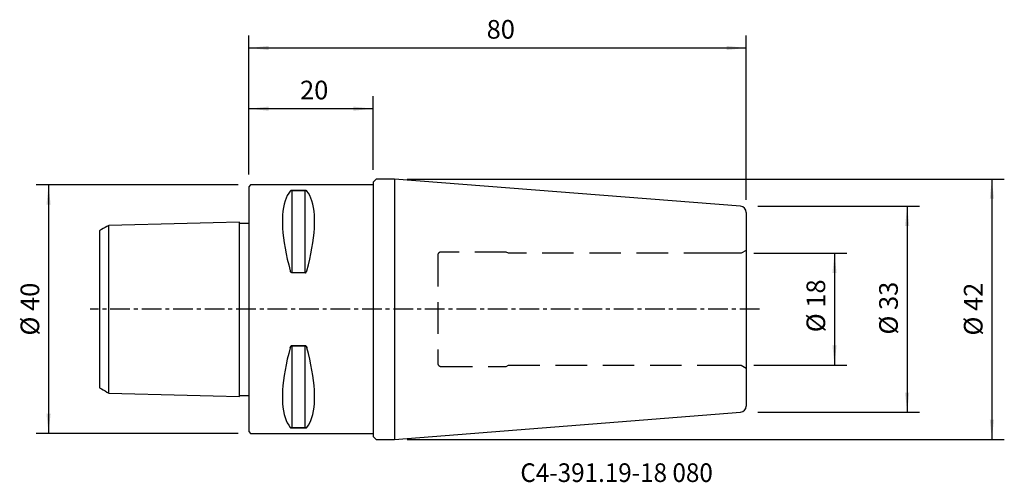
# Model space of a CAD drawing. Extents: x -37 to 121, y -28 to 47.
import ezdxf
from ezdxf.enums import TextEntityAlignment as Align

# ---------------------------------------------------------------- set-up
doc = ezdxf.new("R2010")
doc.units = 0
doc.header["$MEASUREMENT"] = 0
doc.linetypes.add('CENTER', pattern=[5.059896, 3.162435, -0.632487, 0.632487, -0.632487])
doc.linetypes.add('DASHED', pattern=[7.589845, 5.059897, -2.529948])
doc.layers.get('0').update_dxf_attribs({"linetype": 'CONTINUOUS'})
for name, color, linetype in [('1', 4, 'CONTINUOUS'), ('2', 7, 'CONTINUOUS'), ('SK1', 4, 'CONTINUOUS'), ('SK2', 7, 'CONTINUOUS'), ('SK3', 1, 'DASHED'), ('SK4', 2, 'CENTER'), ('SK6', 5, 'CONTINUOUS')]:
    doc.layers.add(name, color=color, linetype=linetype)
doc.styles.add('SANDVIK_STYLE', font='simplex.shx', dxfattribs={"height": 3})
doc.styles.get("Standard").update_dxf_attribs({"font": 'simplex.shx'})
doc.dimstyles.new('SANDVIK_DIM', dxfattribs={"dimscale": 0, "dimtxt": 4.5, "dimasz": 4.57, "dimexe": 5, "dimexo": 0, "dimgap": 2.3, "dimtad": 1, "dimdsep": 46, "dimtxsty": 'SANDVIK_STYLE', "dimcen": 0.09, "dimclrd": 256, "dimclre": 256, "dimclrt": 256, "dimadec": 0, "dimazin": 0, "dimtfac": 1, "dimtofl": 0, "dimtmove": 2, "dimatfit": 3, "dimfxl": 1, "dimtolj": 1, "dimtzin": 0, "dimarcsym": 0})

# ---------------------------------------------------------------- blocks, each defined once
blk = doc.blocks.new('*D0')
for p, q in [((81.828427, 16.57561), (107.86338, 16.57561)), ((105.86338, 16.57561), (105.86338, -16.57561)), ((81.828427, -16.57561), (107.86338, -16.57561))]:
    blk.add_line(p, q)
for points in [[(105.86338, 16.57561), (106.197086, 13.40061), (105.529674, 13.40061)], [(105.86338, -16.57561), (105.529674, -13.40061), (106.197086, -13.40061)]]:
    blk.add_solid(points)
blk.add_text('%%c 33', height=3, rotation=90).set_placement((104.36338, -4.073684))
blk = doc.blocks.new('*D1')
for p, q in [((0, 21.69), (0, 44.033275)), ((80, 17.575609), (80, 44.033275)), ((0, 42.033275), (80, 42.033275))]:
    blk.add_line(p, q)
for points in [[(0, 42.033275), (3.175, 42.366981), (3.175, 41.699569)], [(80, 42.033275), (76.825, 41.699569), (76.825, 42.366981)]]:
    blk.add_solid(points)
blk.add_text('80', height=3).set_placement((38.247368, 43.533275))
blk = doc.blocks.new('*D2')
for p, q in [((0, 21.69), (0, 34.266342)), ((20, 22.45), (20, 34.266342)), ((20, 32.266342), (0, 32.266342))]:
    blk.add_line(p, q)
for points in [[(0, 32.266342), (3.175, 32.600048), (3.175, 31.932636)], [(20, 32.266342), (16.825, 31.932636), (16.825, 32.600048)]]:
    blk.add_solid(points)
blk.add_text('20', height=3).set_placement((8.247368, 33.766342))
blk = doc.blocks.new('*D3')
for p, q in [((-1.7, 19.99), (-34.194113, 19.99)), ((-32.194114, 19.99), (-32.194114, -19.99)), ((-1.7, -19.99), (-34.194113, -19.99))]:
    blk.add_line(p, q)
for points in [[(-32.194114, 19.99), (-31.860408, 16.815), (-32.527819, 16.815)], [(-32.194114, -19.99), (-32.527819, -16.815), (-31.860408, -16.815)]]:
    blk.add_solid(points)
blk.add_text('%%c 40', height=3, rotation=90).set_placement((-33.694114, -4.231579))
blk = doc.blocks.new('*D4')
for p, q in [((81.188534, 9.0015), (96.180167, 9.0015)), ((94.180167, 9.0015), (94.180167, -9.0015)), ((81.188534, -9.0015), (96.180167, -9.0015))]:
    blk.add_line(p, q)
for points in [[(94.180167, 9.0015), (94.513873, 5.8265), (93.846461, 5.8265)], [(94.180167, -9.0015), (93.846461, -5.8265), (94.513873, -5.8265)]]:
    blk.add_solid(points)
blk.add_text('%%c 18', height=3, rotation=90).set_placement((92.680167, -3.698684))
blk = doc.blocks.new('*D5')
for p, q in [((25.457389, 20.95), (121.483294, 20.95)), ((119.483295, 20.95), (119.483295, -20.95)), ((25.457389, -20.95), (121.483294, -20.95))]:
    blk.add_line(p, q)
for points in [[(119.483295, 20.95), (119.817, 17.775), (119.149589, 17.775)], [(119.483295, -20.95), (119.149589, -17.775), (119.817, -17.775)]]:
    blk.add_solid(points)
blk.add_text('%%c 42', height=3, rotation=90).set_placement((117.983294, -4.231579))

msp = doc.modelspace()

# ---------------------------------------------------------------- linework, layer by layer
at = {"layer": '1'}
for p, q in [((20, 20.45), (20.5, 20.95)), ((23.457389, 20.95), (20.5, 20.95)), ((79.078459, 16.572527), (23.457389, 20.95)), ((23.457389, 20.95), (23.457389, -20.95)), ((0.3, 19.99), (0, 19.69)), ((0, 19.69), (0, -19.69)), ((20, 19.99), (0.3, 19.99)), ((9.076795, 19.107189), (6.923205, 19.107189)), ((6.923205, 19.107189), (9.076795, 19.107189)), ((9.076795, 19.107189), (6.923205, 19.107189)), ((6.923205, 19.107189), (9.076795, 19.107189)), ((6.923205, 19.107189), (6.923205, 5.874983)), ((9.076795, 5.874983), (9.076795, 19.107189)), ((20, 20.45), (20, -20.45)), ((80, 15.57561), (80, -15.57561)), ((9.076795, 5.874983), (6.923205, 5.874983)), ((6.923205, -5.874983), (9.076795, -5.874983)), ((9.076795, -5.874983), (6.923205, -5.874983)), ((6.923205, -5.874983), (9.076795, -5.874983)), ((9.076795, -5.874983), (6.923205, -5.874983)), ((6.923205, -5.874983), (6.923205, -19.107189)), ((9.076795, -19.107189), (9.076795, -5.874983)), ((23.457389, -20.95), (79.078459, -16.572527)), ((0, -19.69), (0.3, -19.99)), ((0.3, -19.99), (20, -19.99)), ((9.076795, -19.107189), (6.923205, -19.107189)), ((6.923205, -19.107189), (9.076795, -19.107189)), ((9.076795, -19.107189), (6.923205, -19.107189)), ((6.923205, -19.107189), (9.076795, -19.107189)), ((20.5, -20.95), (20, -20.45)), ((20.5, -20.95), (23.457389, -20.95))]:
    msp.add_line(p, q, dxfattribs=at)
for points in [[(6.663397, 19.009001, 0), (6.416676, 18.679246, 0), (6.195818, 18.303622, 0), (6.001366, 17.883051, 0), (5.833797, 17.418565, 0), (5.693522, 16.911306, 0), (5.580887, 16.362518, 0), (5.496168, 15.77355, 0), (5.439573, 15.145848, 0), (5.41124, 14.480953, 0), (5.41124, 13.780498, 0), (5.439573, 13.046203, 0), (5.496168, 12.279871, 0), (5.580887, 11.483384, 0), (5.693522, 10.658698, 0), (5.833797, 9.807838, 0), (6.001366, 8.932894, 0), (6.195818, 8.036014, 0), (6.416676, 7.1194, 0), (6.663397, 6.185303, 0)], [(6.663397, 19.009001, 0), (6.416676, 18.679246, 0), (6.195818, 18.303622, 0), (6.001366, 17.883051, 0), (5.833797, 17.418565, 0), (5.693522, 16.911306, 0), (5.580887, 16.362518, 0), (5.496168, 15.77355, 0), (5.439573, 15.145848, 0), (5.41124, 14.480953, 0), (5.41124, 13.780498, 0), (5.439573, 13.046203, 0), (5.496168, 12.279871, 0), (5.580887, 11.483384, 0), (5.693522, 10.658698, 0), (5.833797, 9.807838, 0), (6.001366, 8.932894, 0), (6.195818, 8.036014, 0), (6.416676, 7.1194, 0), (6.663397, 6.185303, 0)], [(6.663397, 19.009001, 0), (6.416676, 18.679246, 0), (6.195818, 18.303622, 0), (6.001366, 17.883051, 0), (5.833797, 17.418565, 0), (5.693522, 16.911306, 0), (5.580887, 16.362518, 0), (5.496168, 15.77355, 0), (5.439573, 15.145848, 0), (5.41124, 14.480953, 0), (5.41124, 13.780498, 0), (5.439573, 13.046203, 0), (5.496168, 12.279871, 0), (5.580887, 11.483384, 0), (5.693522, 10.658698, 0), (5.833797, 9.807838, 0), (6.001366, 8.932894, 0), (6.195818, 8.036014, 0), (6.416676, 7.1194, 0), (6.663397, 6.185303, 0)], [(6.663397, 19.009001, 0), (6.416676, 18.679246, 0), (6.195818, 18.303622, 0), (6.001366, 17.883051, 0), (5.833797, 17.418565, 0), (5.693522, 16.911306, 0), (5.580887, 16.362518, 0), (5.496168, 15.77355, 0), (5.439573, 15.145848, 0), (5.41124, 14.480953, 0), (5.41124, 13.780498, 0), (5.439573, 13.046203, 0), (5.496168, 12.279871, 0), (5.580887, 11.483384, 0), (5.693522, 10.658698, 0), (5.833797, 9.807838, 0), (6.001366, 8.932894, 0), (6.195818, 8.036014, 0), (6.416676, 7.1194, 0), (6.663397, 6.185303, 0)], [(6.663397, 19.009001, 0), (6.674007, 19.021048, 0), (6.686826, 19.032734, 0), (6.701658, 19.044136, 0), (6.718435, 19.055281, 0), (6.737519, 19.066026, 0), (6.759352, 19.076196, 0), (6.784381, 19.085612, 0), (6.81316, 19.093988, 0), (6.846294, 19.10088, 0), (6.883263, 19.1055, 0), (6.923205, 19.107189, 0)], [(6.923205, 19.107189, 0), (6.886612, 19.105775, 0), (6.85216, 19.101819, 0), (6.821091, 19.095884, 0), (6.793595, 19.08857, 0), (6.769384, 19.080241, 0), (6.748023, 19.071184, 0), (6.729133, 19.061622, 0), (6.712462, 19.051645, 0), (6.697773, 19.041326, 0), (6.684831, 19.030738, 0), (6.673398, 19.019955, 0), (6.663397, 19.009001, 0)], [(6.663397, 19.009001, 0), (6.674007, 19.021048, 0), (6.686826, 19.032734, 0), (6.701658, 19.044136, 0), (6.718435, 19.055281, 0), (6.737519, 19.066026, 0), (6.759352, 19.076196, 0), (6.784381, 19.085612, 0), (6.81316, 19.093988, 0), (6.846294, 19.10088, 0), (6.883263, 19.1055, 0), (6.923205, 19.107189, 0)], [(6.923205, 19.107189, 0), (6.886612, 19.105775, 0), (6.85216, 19.101819, 0), (6.821091, 19.095884, 0), (6.793595, 19.08857, 0), (6.769384, 19.080241, 0), (6.748023, 19.071184, 0), (6.729133, 19.061622, 0), (6.712462, 19.051645, 0), (6.697773, 19.041326, 0), (6.684831, 19.030738, 0), (6.673398, 19.019955, 0), (6.663397, 19.009001, 0)], [(9.076795, 19.107189, 0), (9.113388, 19.105775, 0), (9.14784, 19.101819, 0), (9.178909, 19.095884, 0), (9.206405, 19.08857, 0), (9.230616, 19.080241, 0), (9.251977, 19.071184, 0), (9.270867, 19.061622, 0), (9.287538, 19.051645, 0), (9.302227, 19.041326, 0), (9.315169, 19.030738, 0), (9.326602, 19.019955, 0), (9.336603, 19.009001, 0)], [(9.336603, 19.009001, 0), (9.325993, 19.021048, 0), (9.313174, 19.032734, 0), (9.298342, 19.044136, 0), (9.281565, 19.055281, 0), (9.262481, 19.066026, 0), (9.240648, 19.076196, 0), (9.215619, 19.085612, 0), (9.18684, 19.093988, 0), (9.153706, 19.10088, 0), (9.116737, 19.1055, 0), (9.076795, 19.107189, 0)], [(9.076795, 19.107189, 0), (9.113388, 19.105775, 0), (9.14784, 19.101819, 0), (9.178909, 19.095884, 0), (9.206405, 19.08857, 0), (9.230616, 19.080241, 0), (9.251977, 19.071184, 0), (9.270867, 19.061622, 0), (9.287538, 19.051645, 0), (9.302227, 19.041326, 0), (9.315169, 19.030738, 0), (9.326602, 19.019955, 0), (9.336603, 19.009001, 0)], [(9.336603, 19.009001, 0), (9.325993, 19.021048, 0), (9.313174, 19.032734, 0), (9.298342, 19.044136, 0), (9.281565, 19.055281, 0), (9.262481, 19.066026, 0), (9.240648, 19.076196, 0), (9.215619, 19.085612, 0), (9.18684, 19.093988, 0), (9.153706, 19.10088, 0), (9.116737, 19.1055, 0), (9.076795, 19.107189, 0)], [(9.336603, 6.185303, 0), (9.583324, 7.1194, 0), (9.804182, 8.036014, 0), (9.998634, 8.932894, 0), (10.166203, 9.807838, 0), (10.306478, 10.658698, 0), (10.419113, 11.483384, 0), (10.503832, 12.279871, 0), (10.560427, 13.046203, 0), (10.58876, 13.780498, 0), (10.58876, 14.480953, 0), (10.560427, 15.145848, 0), (10.503832, 15.77355, 0), (10.419113, 16.362518, 0), (10.306478, 16.911306, 0), (10.166203, 17.418565, 0), (9.998634, 17.883051, 0), (9.804182, 18.303622, 0), (9.583324, 18.679246, 0), (9.336603, 19.009001, 0)], [(9.336603, 6.185303, 0), (9.583324, 7.1194, 0), (9.804182, 8.036014, 0), (9.998634, 8.932894, 0), (10.166203, 9.807838, 0), (10.306478, 10.658698, 0), (10.419113, 11.483384, 0), (10.503832, 12.279871, 0), (10.560427, 13.046203, 0), (10.58876, 13.780498, 0), (10.58876, 14.480953, 0), (10.560427, 15.145848, 0), (10.503832, 15.77355, 0), (10.419113, 16.362518, 0), (10.306478, 16.911306, 0), (10.166203, 17.418565, 0), (9.998634, 17.883051, 0), (9.804182, 18.303622, 0), (9.583324, 18.679246, 0), (9.336603, 19.009001, 0)], [(9.336603, 6.185303, 0), (9.583324, 7.1194, 0), (9.804182, 8.036014, 0), (9.998634, 8.932894, 0), (10.166203, 9.807838, 0), (10.306478, 10.658698, 0), (10.419113, 11.483384, 0), (10.503832, 12.279871, 0), (10.560427, 13.046203, 0), (10.58876, 13.780498, 0), (10.58876, 14.480953, 0), (10.560427, 15.145848, 0), (10.503832, 15.77355, 0), (10.419113, 16.362518, 0), (10.306478, 16.911306, 0), (10.166203, 17.418565, 0), (9.998634, 17.883051, 0), (9.804182, 18.303622, 0), (9.583324, 18.679246, 0), (9.336603, 19.009001, 0)], [(9.336603, 6.185303, 0), (9.583324, 7.1194, 0), (9.804182, 8.036014, 0), (9.998634, 8.932894, 0), (10.166203, 9.807838, 0), (10.306478, 10.658698, 0), (10.419113, 11.483384, 0), (10.503832, 12.279871, 0), (10.560427, 13.046203, 0), (10.58876, 13.780498, 0), (10.58876, 14.480953, 0), (10.560427, 15.145848, 0), (10.503832, 15.77355, 0), (10.419113, 16.362518, 0), (10.306478, 16.911306, 0), (10.166203, 17.418565, 0), (9.998634, 17.883051, 0), (9.804182, 18.303622, 0), (9.583324, 18.679246, 0), (9.336603, 19.009001, 0)], [(6.923205, 5.874983, 0), (6.886612, 5.879581, 0), (6.85216, 5.892418, 0), (6.821091, 5.911625, 0), (6.793595, 5.935199, 0), (6.769384, 5.961919, 0), (6.748023, 5.990828, 0), (6.729133, 6.021179, 0), (6.712462, 6.052671, 0), (6.697773, 6.085057, 0), (6.684831, 6.118094, 0), (6.673398, 6.151536, 0), (6.663397, 6.185303, 0)], [(9.076795, 5.874983, 0), (9.113388, 5.879581, 0), (9.14784, 5.892418, 0), (9.178909, 5.911625, 0), (9.206405, 5.935199, 0), (9.230616, 5.961919, 0), (9.251977, 5.990828, 0), (9.270867, 6.021179, 0), (9.287538, 6.052671, 0), (9.302227, 6.085057, 0), (9.315169, 6.118094, 0), (9.326602, 6.151536, 0), (9.336603, 6.185303, 0)], [(6.663397, -6.185303, 0), (6.416676, -7.1194, 0), (6.195818, -8.036014, 0), (6.001366, -8.932894, 0), (5.833797, -9.807838, 0), (5.693522, -10.658698, 0), (5.580887, -11.483384, 0), (5.496168, -12.279871, 0), (5.439573, -13.046203, 0), (5.41124, -13.780498, 0), (5.41124, -14.480953, 0), (5.439573, -15.145848, 0), (5.496168, -15.77355, 0), (5.580887, -16.362518, 0), (5.693522, -16.911306, 0), (5.833797, -17.418565, 0), (6.001366, -17.883051, 0), (6.195818, -18.303622, 0), (6.416676, -18.679246, 0), (6.663397, -19.009001, 0)], [(6.663397, -6.185303, 0), (6.416676, -7.1194, 0), (6.195818, -8.036014, 0), (6.001366, -8.932894, 0), (5.833797, -9.807838, 0), (5.693522, -10.658698, 0), (5.580887, -11.483384, 0), (5.496168, -12.279871, 0), (5.439573, -13.046203, 0), (5.41124, -13.780498, 0), (5.41124, -14.480953, 0), (5.439573, -15.145848, 0), (5.496168, -15.77355, 0), (5.580887, -16.362518, 0), (5.693522, -16.911306, 0), (5.833797, -17.418565, 0), (6.001366, -17.883051, 0), (6.195818, -18.303622, 0), (6.416676, -18.679246, 0), (6.663397, -19.009001, 0)], [(6.663397, -6.185303, 0), (6.416676, -7.1194, 0), (6.195818, -8.036014, 0), (6.001366, -8.932894, 0), (5.833797, -9.807838, 0), (5.693522, -10.658698, 0), (5.580887, -11.483384, 0), (5.496168, -12.279871, 0), (5.439573, -13.046203, 0), (5.41124, -13.780498, 0), (5.41124, -14.480953, 0), (5.439573, -15.145848, 0), (5.496168, -15.77355, 0), (5.580887, -16.362518, 0), (5.693522, -16.911306, 0), (5.833797, -17.418565, 0), (6.001366, -17.883051, 0), (6.195818, -18.303622, 0), (6.416676, -18.679246, 0), (6.663397, -19.009001, 0)], [(6.663397, -6.185303, 0), (6.416676, -7.1194, 0), (6.195818, -8.036014, 0), (6.001366, -8.932894, 0), (5.833797, -9.807838, 0), (5.693522, -10.658698, 0), (5.580887, -11.483384, 0), (5.496168, -12.279871, 0), (5.439573, -13.046203, 0), (5.41124, -13.780498, 0), (5.41124, -14.480953, 0), (5.439573, -15.145848, 0), (5.496168, -15.77355, 0), (5.580887, -16.362518, 0), (5.693522, -16.911306, 0), (5.833797, -17.418565, 0), (6.001366, -17.883051, 0), (6.195818, -18.303622, 0), (6.416676, -18.679246, 0), (6.663397, -19.009001, 0)], [(6.923205, -5.874983, 0), (6.886612, -5.879581, 0), (6.85216, -5.892418, 0), (6.821091, -5.911625, 0), (6.793595, -5.935199, 0), (6.769384, -5.961919, 0), (6.748023, -5.990828, 0), (6.729133, -6.021179, 0), (6.712462, -6.052671, 0), (6.697773, -6.085057, 0), (6.684831, -6.118094, 0), (6.673398, -6.151536, 0), (6.663397, -6.185303, 0)], [(6.663397, -6.185303, 0), (6.674007, -6.14813, 0), (6.686826, -6.111871, 0), (6.701658, -6.076264, 0), (6.718435, -6.041222, 0), (6.737519, -6.007221, 0), (6.759352, -5.974849, 0), (6.784381, -5.944705, 0), (6.81316, -5.917746, 0), (6.846294, -5.895462, 0), (6.883263, -5.880475, 0), (6.923205, -5.874983, 0)], [(6.923205, -5.874983, 0), (6.886612, -5.879581, 0), (6.85216, -5.892418, 0), (6.821091, -5.911625, 0), (6.793595, -5.935199, 0), (6.769384, -5.961919, 0), (6.748023, -5.990828, 0), (6.729133, -6.021179, 0), (6.712462, -6.052671, 0), (6.697773, -6.085057, 0), (6.684831, -6.118094, 0), (6.673398, -6.151536, 0), (6.663397, -6.185303, 0)], [(6.663397, -6.185303, 0), (6.674007, -6.14813, 0), (6.686826, -6.111871, 0), (6.701658, -6.076264, 0), (6.718435, -6.041222, 0), (6.737519, -6.007221, 0), (6.759352, -5.974849, 0), (6.784381, -5.944705, 0), (6.81316, -5.917746, 0), (6.846294, -5.895462, 0), (6.883263, -5.880475, 0), (6.923205, -5.874983, 0)], [(9.336603, -6.185303, 0), (9.325993, -6.14813, 0), (9.313174, -6.111871, 0), (9.298342, -6.076264, 0), (9.281565, -6.041222, 0), (9.262481, -6.007221, 0), (9.240648, -5.974849, 0), (9.215619, -5.944705, 0), (9.18684, -5.917746, 0), (9.153706, -5.895462, 0), (9.116737, -5.880475, 0), (9.076795, -5.874983, 0)], [(9.076795, -5.874983, 0), (9.113388, -5.879581, 0), (9.14784, -5.892418, 0), (9.178909, -5.911625, 0), (9.206405, -5.935199, 0), (9.230616, -5.961919, 0), (9.251977, -5.990828, 0), (9.270867, -6.021179, 0), (9.287538, -6.052671, 0), (9.302227, -6.085057, 0), (9.315169, -6.118094, 0), (9.326602, -6.151536, 0), (9.336603, -6.185303, 0)], [(9.336603, -6.185303, 0), (9.325993, -6.14813, 0), (9.313174, -6.111871, 0), (9.298342, -6.076264, 0), (9.281565, -6.041222, 0), (9.262481, -6.007221, 0), (9.240648, -5.974849, 0), (9.215619, -5.944705, 0), (9.18684, -5.917746, 0), (9.153706, -5.895462, 0), (9.116737, -5.880475, 0), (9.076795, -5.874983, 0)], [(9.076795, -5.874983, 0), (9.113388, -5.879581, 0), (9.14784, -5.892418, 0), (9.178909, -5.911625, 0), (9.206405, -5.935199, 0), (9.230616, -5.961919, 0), (9.251977, -5.990828, 0), (9.270867, -6.021179, 0), (9.287538, -6.052671, 0), (9.302227, -6.085057, 0), (9.315169, -6.118094, 0), (9.326602, -6.151536, 0), (9.336603, -6.185303, 0)], [(9.336603, -19.009001, 0), (9.583324, -18.679246, 0), (9.804182, -18.303622, 0), (9.998634, -17.883051, 0), (10.166203, -17.418565, 0), (10.306478, -16.911306, 0), (10.419113, -16.362518, 0), (10.503832, -15.77355, 0), (10.560427, -15.145848, 0), (10.58876, -14.480953, 0), (10.58876, -13.780498, 0), (10.560427, -13.046203, 0), (10.503832, -12.279871, 0), (10.419113, -11.483384, 0), (10.306478, -10.658698, 0), (10.166203, -9.807838, 0), (9.998634, -8.932894, 0), (9.804182, -8.036014, 0), (9.583324, -7.1194, 0), (9.336603, -6.185303, 0)], [(9.336603, -19.009001, 0), (9.583324, -18.679246, 0), (9.804182, -18.303622, 0), (9.998634, -17.883051, 0), (10.166203, -17.418565, 0), (10.306478, -16.911306, 0), (10.419113, -16.362518, 0), (10.503832, -15.77355, 0), (10.560427, -15.145848, 0), (10.58876, -14.480953, 0), (10.58876, -13.780498, 0), (10.560427, -13.046203, 0), (10.503832, -12.279871, 0), (10.419113, -11.483384, 0), (10.306478, -10.658698, 0), (10.166203, -9.807838, 0), (9.998634, -8.932894, 0), (9.804182, -8.036014, 0), (9.583324, -7.1194, 0), (9.336603, -6.185303, 0)], [(9.336603, -19.009001, 0), (9.583324, -18.679246, 0), (9.804182, -18.303622, 0), (9.998634, -17.883051, 0), (10.166203, -17.418565, 0), (10.306478, -16.911306, 0), (10.419113, -16.362518, 0), (10.503832, -15.77355, 0), (10.560427, -15.145848, 0), (10.58876, -14.480953, 0), (10.58876, -13.780498, 0), (10.560427, -13.046203, 0), (10.503832, -12.279871, 0), (10.419113, -11.483384, 0), (10.306478, -10.658698, 0), (10.166203, -9.807838, 0), (9.998634, -8.932894, 0), (9.804182, -8.036014, 0), (9.583324, -7.1194, 0), (9.336603, -6.185303, 0)], [(9.336603, -19.009001, 0), (9.583324, -18.679246, 0), (9.804182, -18.303622, 0), (9.998634, -17.883051, 0), (10.166203, -17.418565, 0), (10.306478, -16.911306, 0), (10.419113, -16.362518, 0), (10.503832, -15.77355, 0), (10.560427, -15.145848, 0), (10.58876, -14.480953, 0), (10.58876, -13.780498, 0), (10.560427, -13.046203, 0), (10.503832, -12.279871, 0), (10.419113, -11.483384, 0), (10.306478, -10.658698, 0), (10.166203, -9.807838, 0), (9.998634, -8.932894, 0), (9.804182, -8.036014, 0), (9.583324, -7.1194, 0), (9.336603, -6.185303, 0)], [(6.663397, -19.009001, 0), (6.674007, -19.021048, 0), (6.686826, -19.032734, 0), (6.701658, -19.044136, 0), (6.718435, -19.055281, 0), (6.737519, -19.066026, 0), (6.759352, -19.076196, 0), (6.784381, -19.085612, 0), (6.81316, -19.093988, 0), (6.846294, -19.10088, 0), (6.883263, -19.1055, 0), (6.923205, -19.107189, 0)], [(6.923205, -19.107189, 0), (6.886612, -19.105775, 0), (6.85216, -19.101819, 0), (6.821091, -19.095884, 0), (6.793595, -19.08857, 0), (6.769384, -19.080241, 0), (6.748023, -19.071184, 0), (6.729133, -19.061622, 0), (6.712462, -19.051645, 0), (6.697773, -19.041326, 0), (6.684831, -19.030738, 0), (6.673398, -19.019955, 0), (6.663397, -19.009001, 0)], [(6.663397, -19.009001, 0), (6.674007, -19.021048, 0), (6.686826, -19.032734, 0), (6.701658, -19.044136, 0), (6.718435, -19.055281, 0), (6.737519, -19.066026, 0), (6.759352, -19.076196, 0), (6.784381, -19.085612, 0), (6.81316, -19.093988, 0), (6.846294, -19.10088, 0), (6.883263, -19.1055, 0), (6.923205, -19.107189, 0)], [(6.923205, -19.107189, 0), (6.886612, -19.105775, 0), (6.85216, -19.101819, 0), (6.821091, -19.095884, 0), (6.793595, -19.08857, 0), (6.769384, -19.080241, 0), (6.748023, -19.071184, 0), (6.729133, -19.061622, 0), (6.712462, -19.051645, 0), (6.697773, -19.041326, 0), (6.684831, -19.030738, 0), (6.673398, -19.019955, 0), (6.663397, -19.009001, 0)], [(9.076795, -19.107189, 0), (9.113388, -19.105775, 0), (9.14784, -19.101819, 0), (9.178909, -19.095884, 0), (9.206405, -19.08857, 0), (9.230616, -19.080241, 0), (9.251977, -19.071184, 0), (9.270867, -19.061622, 0), (9.287538, -19.051645, 0), (9.302227, -19.041326, 0), (9.315169, -19.030738, 0), (9.326602, -19.019955, 0), (9.336603, -19.009001, 0)], [(9.336603, -19.009001, 0), (9.325993, -19.021048, 0), (9.313174, -19.032734, 0), (9.298342, -19.044136, 0), (9.281565, -19.055281, 0), (9.262481, -19.066026, 0), (9.240648, -19.076196, 0), (9.215619, -19.085612, 0), (9.18684, -19.093988, 0), (9.153706, -19.10088, 0), (9.116737, -19.1055, 0), (9.076795, -19.107189, 0)], [(9.076795, -19.107189, 0), (9.113388, -19.105775, 0), (9.14784, -19.101819, 0), (9.178909, -19.095884, 0), (9.206405, -19.08857, 0), (9.230616, -19.080241, 0), (9.251977, -19.071184, 0), (9.270867, -19.061622, 0), (9.287538, -19.051645, 0), (9.302227, -19.041326, 0), (9.315169, -19.030738, 0), (9.326602, -19.019955, 0), (9.336603, -19.009001, 0)], [(9.336603, -19.009001, 0), (9.325993, -19.021048, 0), (9.313174, -19.032734, 0), (9.298342, -19.044136, 0), (9.281565, -19.055281, 0), (9.262481, -19.066026, 0), (9.240648, -19.076196, 0), (9.215619, -19.085612, 0), (9.18684, -19.093988, 0), (9.153706, -19.10088, 0), (9.116737, -19.1055, 0), (9.076795, -19.107189, 0)]]:
    msp.add_polyline3d(points, dxfattribs=at)
for centre, start, end in [((79, 15.57561), 0, 85.5), ((79, -15.57561), 274.5, 0)]:
    msp.add_arc(centre, 1, start, end, dxfattribs=at)
at = {"layer": 'SK1'}
for p, q in [((-22.5, -13.497564), (-22.5, 13.497561)), ((-1.499937, -14.020823), (-1.499937, 14.020823)), ((-1.499937, 13.856804), (0, 13.856804)), ((-24, 12.632671), (-24, -12.632009)), ((-1.499937, -13.856804), (0, -13.856804))]:
    msp.add_line(p, q, dxfattribs=at)
for points in [[(-22.5, 13.496597, 0), (-22.8, 13.323407, 0), (-23.1, 13.150216, 0), (-23.4, 12.977025, 0), (-23.7, 12.803834, 0), (-24, 12.630644, 0)], [(-1.499937, 14.020823, 0), (-5.69995, 13.915337, 0), (-9.899962, 13.809851, 0), (-14.099975, 13.704365, 0), (-18.299987, 13.598879, 0), (-22.5, 13.493393, 0)], [(-24, -12.630644, 0), (-23.7, -12.803834, 0), (-23.4, -12.977025, 0), (-23.1, -13.150216, 0), (-22.8, -13.323407, 0), (-22.5, -13.496597, 0)], [(-22.5, -13.493393, 0), (-18.299987, -13.598879, 0), (-14.099975, -13.704365, 0), (-9.899962, -13.809851, 0), (-5.69995, -13.915337, 0), (-1.499937, -14.020823, 0)]]:
    msp.add_polyline3d(points, dxfattribs=at)
at = {"layer": 'SK3'}
for p, q in [((30.4, 8.7), (30.4, -8.7)), ((41.4, 9.2), (30.9, 9.2)), ((41.74641, 9), (41.4, 9.2)), ((75, 9), (41.74641, 9)), ((79.188534, 9.0015), (75, 9.0015)), ((80, 9.47), (79.188534, 9.0015)), ((30.9, -9.2), (41.4, -9.2)), ((41.4, -9.2), (41.74641, -9)), ((41.74641, -9), (75, -9)), ((75, -9.0015), (79.188534, -9.0015)), ((79.188534, -9.0015), (80, -9.47))]:
    msp.add_line(p, q, dxfattribs=at)
for centre, start, end in [((30.9, 8.7), 90, 180), ((30.9, -8.7), 180, 270)]:
    msp.add_arc(centre, 0.5, start, end, dxfattribs=at)
at = {"layer": 'SK4'}
msp.add_line((82.097326, 0), (-25.5, 0), dxfattribs=at)

# ---------------------------------------------------------------- texts
at = {"layer": 'SK6', "style": 'SANDVIK_STYLE', "width": 0.712604}
msp.add_text('C4-391.19-18 080', height=3, dxfattribs=at).set_placement((43.66842, -27.795138), (74.615789, -27.795138), align=Align.FIT)

# ---------------------------------------------------------------- dimensions: what is measured, and where the dimension line sits
at = {"layer": '2'}
dim = msp.add_linear_dim(base=(80, 42.033275), p1=(0, 21.69), p2=(80, 17.575609), text='80', dimstyle='SANDVIK_DIM', dxfattribs=at)
dim.commit()
dim.dimension.update_dxf_attribs({"geometry": '*D1', "text_midpoint": (38.247368, 43.533275)})
at = {"layer": 'SK2'}
dim = msp.add_linear_dim(base=(0, 32.266342), p1=(20, 22.45), p2=(0, 21.69), text='20', dimstyle='SANDVIK_DIM', dxfattribs=at)
dim.commit()
dim.dimension.update_dxf_attribs({"geometry": '*D2', "text_midpoint": (8.247368, 33.766342)})
for base, p1, p2, text, picture, middle in [((119.483295, -20.95), (25.457389, 20.95), (25.457389, -20.95), '%%c 42', '*D5', (117.983294, -4.231579)), ((-32.194114, -19.99), (-1.7, 19.99), (-1.7, -19.99), '%%c 40', '*D3', (-33.694114, -4.231579)), ((105.86338, -16.57561), (81.828427, 16.57561), (81.828427, -16.57561), '%%c 33', '*D0', (104.36338, -4.073684)), ((94.180167, -9.0015), (81.188534, 9.0015), (81.188534, -9.0015), '%%c 18', '*D4', (92.680167, -3.698684))]:
    dim = msp.add_linear_dim(base=base, p1=p1, p2=p2, angle=90, text=text, dimstyle='SANDVIK_DIM', dxfattribs=at)
    dim.commit()
    dim.dimension.update_dxf_attribs({"geometry": picture, "text_midpoint": middle})

doc.saveas('drawing.dxf')
